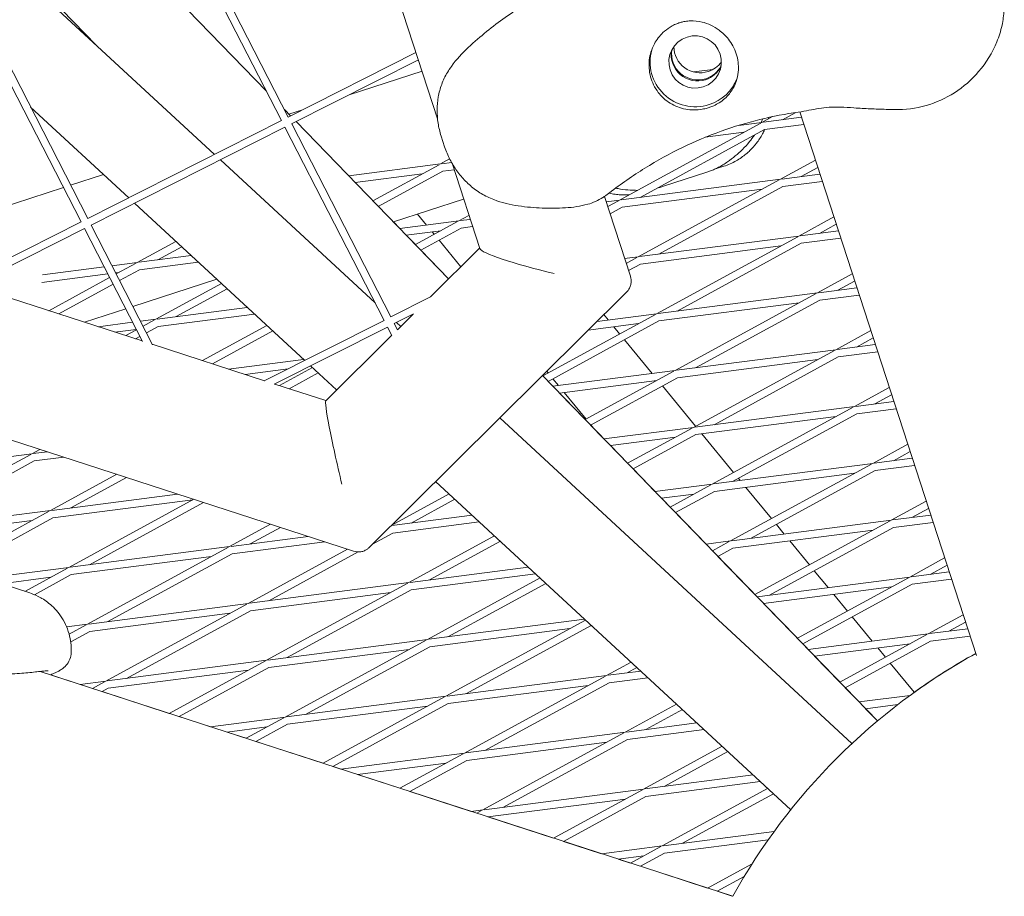
# Model space of a CAD drawing. Units: millimetres. Extents: x -5787 to 9004, y -4504 to 3057.
# Drawn here: x 184 to 380, y -1279 to -1104 of the extents above; entities that cross this region are included whole.
import ezdxf

# ---------------------------------------------------------------- set-up
doc = ezdxf.new("R2010")
doc.units = ezdxf.units.MM
doc.layers.add('DNA_COMBI_01', color=7, linetype='Continuous')

msp = doc.modelspace()

# ---------------------------------------------------------------- linework, layer by layer
at = {"layer": 'DNA_COMBI_01', "linetype": 'Continuous', "lineweight": 0}
for p, q in [((122.238, -677.846), (267.114, -1123.687)), ((217.502, -1084.753), (237.304, -1123.338)), ((216.164, -1085.43), (235.969, -1124.023)), ((232.95, -1118.14), (206.145, -1090.498)), ((198.967, -1108.952), (189.323, -1099.007)), ((222.58, -1130.786), (188.605, -1099.371)), ((176.125, -1105.684), (195.931, -1144.277)), ((177.464, -1105.007), (197.265, -1143.592)), ((198.532, -1108.55), (198.566, -1108.539)), ((198.566, -1108.539), (198.532, -1108.55)), ((237.304, -1123.338), (262.809, -1110.436)), ((237.981, -1124.677), (263.278, -1111.88)), ((264.014, -1114.146), (249.432, -1118.884)), ((322.089, -1113.829), (318.291, -1114.32)), ((205.443, -1139.456), (185.841, -1121.331)), ((237.765, -1123.105), (236.531, -1121.833)), ((240.142, -1121.902), (237.448, -1122.778)), ((336.001, -1123.858), (338.626, -1122.425)), ((374.715, -1230.921), (339.426, -1122.311)), ((197.265, -1143.592), (235.965, -1124.015)), ((269.328, -1155.654), (238.858, -1124.233)), ((303.477, -1139.899), (331.649, -1124.524)), ((331.896, -1124.39), (327.206, -1124.997)), ((331.896, -1124.39), (333.992, -1123.246)), ((339.77, -1123.37), (332.175, -1124.353)), ((197.943, -1144.931), (236.65, -1125.35)), ((236.65, -1125.35), (256.456, -1163.943)), ((237.989, -1124.673), (257.79, -1163.258)), ((307.582, -1139.367), (332.367, -1125.841)), ((328.262, -1126.372), (320.578, -1127.367)), ((340.242, -1124.822), (332.367, -1125.841)), ((267.837, -1127.156), (268.53, -1129.288)), ((254.665, -1160.453), (223.755, -1131.873)), ((267.682, -1132.702), (269.528, -1131.695)), ((269.913, -1132.414), (267.961, -1132.666)), ((335.584, -1135.742), (342.554, -1131.938)), ((267.682, -1132.702), (249.37, -1135.073)), ((254.204, -1140.058), (267.435, -1132.837)), ((255.288, -1141.175), (268.154, -1134.154)), ((270.42, -1133.86), (268.154, -1134.154)), ((269.999, -1132.564), (275.538, -1149.61)), ((320.903, -1134.327), (312.049, -1137.204)), ((324.256, -1133.156), (322.377, -1133.767)), ((339.689, -1135.211), (343.026, -1133.39)), ((200.418, -1134.809), (193.853, -1136.943)), ((264.049, -1134.685), (250.673, -1136.417)), ((303.757, -1139.863), (335.584, -1135.742)), ((307.166, -1151.251), (335.337, -1135.877)), ((335.863, -1135.706), (343.459, -1134.723)), ((336.056, -1137.194), (343.931, -1136.174)), ((192.408, -1137.412), (153.108, -1150.181)), ((303.949, -1141.35), (331.951, -1137.725)), ((311.271, -1150.72), (336.056, -1137.194)), ((272.327, -1139.729), (258.304, -1144.286)), ((300.437, -1139.19), (305.614, -1155.124)), ((300.78, -1140.248), (303.477, -1139.899)), ((301.09, -1141.201), (303.231, -1140.033)), ((240.593, -1171.958), (206.618, -1140.542)), ((301.562, -1142.653), (303.949, -1141.35)), ((259.563, -1145.584), (271.371, -1144.055)), ((262.68, -1148.798), (271.124, -1144.19)), ((263.132, -1142.717), (264.918, -1144.89)), ((271.371, -1144.055), (273.377, -1142.96)), ((271.65, -1144.019), (273.638, -1143.762)), ((339.273, -1147.095), (346.243, -1143.291)), ((171.973, -1156.387), (195.927, -1144.269)), ((173.981, -1157.052), (196.612, -1145.604)), ((196.612, -1145.604), (208.191, -1168.168)), ((197.95, -1144.927), (210.207, -1168.809)), ((258.305, -1144.285), (259.564, -1145.583)), ((259.564, -1145.584), (258.305, -1144.285)), ((260.866, -1146.927), (267.737, -1146.038)), ((263.764, -1149.916), (271.842, -1145.507)), ((271.842, -1145.507), (274.109, -1145.213)), ((347.148, -1146.076), (339.552, -1147.059)), ((343.378, -1146.564), (346.715, -1144.743)), ((207.157, -1152.368), (214.861, -1148.164)), ((260.867, -1146.927), (262.681, -1148.798)), ((262.68, -1148.798), (260.867, -1146.927)), ((266.041, -1146.258), (266.441, -1146.745)), ((267.41, -1147.925), (271.769, -1153.232)), ((339.273, -1147.095), (307.445, -1151.215)), ((310.855, -1162.604), (339.026, -1147.23)), ((347.619, -1147.527), (339.745, -1148.546)), ((211.262, -1151.836), (216.023, -1149.238)), ((263.764, -1149.915), (269.329, -1155.653)), ((269.329, -1155.654), (263.764, -1149.915)), ((275.509, -1149.52), (265.697, -1159.258)), ((335.64, -1149.078), (307.638, -1152.703)), ((314.96, -1162.073), (339.745, -1148.546)), ((207.436, -1152.332), (217.903, -1150.977)), ((307.166, -1151.251), (304.469, -1151.6)), ((304.779, -1152.554), (306.919, -1151.386)), ((188.202, -1154.822), (200.524, -1153.227)), ((202.105, -1153.022), (207.157, -1152.368)), ((202.948, -1154.665), (206.91, -1152.503)), ((203.633, -1156), (207.629, -1153.819)), ((207.629, -1153.819), (219.338, -1152.304)), ((305.251, -1154.005), (307.638, -1152.703)), ((188.116, -1156.345), (201.252, -1154.645)), ((189.498, -1162.005), (201.631, -1155.384)), ((202.833, -1154.44), (203.524, -1154.351)), ((223.053, -1155.739), (206.294, -1161.185)), ((342.962, -1158.448), (349.932, -1154.644)), ((208.137, -1168.061), (174.088, -1156.998)), ((191.461, -1162.643), (202.316, -1156.719)), ((210.846, -1163.721), (223.95, -1156.569)), ((214.951, -1163.189), (225.113, -1157.643)), ((350.836, -1157.428), (343.241, -1158.412)), ((347.067, -1157.916), (350.403, -1156.095)), ((304.845, -1158.302), (253.433, -1209.333)), ((257.79, -1163.258), (265.736, -1159.239)), ((342.962, -1158.448), (311.134, -1162.568)), ((314.544, -1173.957), (342.715, -1158.582)), ((318.648, -1173.425), (343.433, -1159.899)), ((351.308, -1158.88), (343.433, -1159.899)), ((204.849, -1161.654), (196.633, -1164.323)), ((229.126, -1161.354), (211.125, -1163.684)), ((339.328, -1160.431), (311.326, -1164.056)), ((210.846, -1163.721), (207.798, -1164.115)), ((208.306, -1165.106), (210.599, -1163.855)), ((230.561, -1162.681), (211.317, -1165.172)), ((258.467, -1164.597), (262.299, -1162.659)), ((262.243, -1162.687), (259.099, -1165.808)), ((288.107, -1175.019), (310.608, -1162.739)), ((310.855, -1162.604), (298.96, -1164.144)), ((300.324, -1162.79), (301.198, -1163.854)), ((206.217, -1164.32), (199.356, -1165.208)), ((206.944, -1165.738), (202.684, -1166.29)), ((204.849, -1166.993), (206.989, -1165.825)), ((208.991, -1166.441), (211.317, -1165.172)), ((220.201, -1171.981), (233.04, -1164.974)), ((232.498, -1176.053), (256.452, -1163.935)), ((234.506, -1176.718), (257.137, -1165.27)), ((257.137, -1165.27), (257.991, -1166.934)), ((258.475, -1164.593), (259.105, -1165.82)), ((259.753, -1165.158), (258.906, -1164.375)), ((289.19, -1176.136), (311.326, -1164.056)), ((307.222, -1164.587), (297.207, -1165.883)), ((302.321, -1165.221), (303.478, -1166.63)), ((206.812, -1167.631), (207.674, -1167.16)), ((222.163, -1172.619), (234.202, -1166.048)), ((257.982, -1166.916), (244.801, -1179.999)), ((304.447, -1167.81), (309.981, -1174.547)), ((346.65, -1169.8), (353.62, -1165.997)), ((350.755, -1169.269), (354.092, -1167.448)), ((232.589, -1176.006), (210.16, -1168.719)), ((314.823, -1173.921), (346.65, -1169.8)), ((346.929, -1169.764), (354.525, -1168.781)), ((250.359, -1210.065), (129.135, -1170.676)), ((240.349, -1171.732), (225.392, -1173.668)), ((315.015, -1175.408), (343.017, -1171.783)), ((318.232, -1185.31), (346.403, -1169.935)), ((322.337, -1184.778), (347.122, -1171.252)), ((347.122, -1171.252), (354.997, -1170.232)), ((237.26, -1173.644), (228.72, -1174.749)), ((235.552, -1176.969), (242.13, -1173.379)), ((241.784, -1173.058), (241.725, -1173.066)), ((246.966, -1177.85), (241.768, -1173.044)), ((237.514, -1177.607), (243.292, -1174.453)), ((288.107, -1175.019), (288.056, -1174.966)), ((354.966, -1243.966), (288.056, -1174.967)), ((288.057, -1174.966), (288.108, -1175.018)), ((288.918, -1174.111), (289.182, -1174.432)), ((290.14, -1177.116), (314.544, -1173.957)), ((290.151, -1175.612), (291.266, -1176.97)), ((296.582, -1183.759), (314.297, -1174.092)), ((297.666, -1184.877), (315.015, -1175.408)), ((244.82, -1179.98), (234.613, -1176.664)), ((289.191, -1176.136), (290.142, -1177.116)), ((290.141, -1177.116), (289.191, -1176.136)), ((291.443, -1178.46), (310.91, -1175.94)), ((312.028, -1177.039), (318.639, -1185.088)), ((350.339, -1181.153), (357.309, -1177.349)), ((296.583, -1183.759), (291.444, -1178.46)), ((291.445, -1178.46), (296.583, -1183.759)), ((292.389, -1178.337), (296.762, -1183.661)), ((354.444, -1180.622), (357.781, -1178.801)), ((350.339, -1181.153), (318.511, -1185.273)), ((321.921, -1196.662), (350.092, -1181.288)), ((358.214, -1180.134), (350.618, -1181.117)), ((358.685, -1181.585), (350.811, -1182.605)), ((349.869, -1248.484), (279.522, -1183.437)), ((346.706, -1183.136), (318.704, -1186.761)), ((326.026, -1196.131), (350.811, -1182.605)), ((300.334, -1187.627), (297.666, -1184.876)), ((297.667, -1184.876), (298.273, -1185.501)), ((297.731, -1184.841), (298.277, -1185.506)), ((318.232, -1185.31), (300.333, -1187.627)), ((305.058, -1192.499), (317.985, -1185.444)), ((314.599, -1187.292), (301.636, -1188.971)), ((306.142, -1193.617), (318.704, -1186.761)), ((319.887, -1186.608), (326.219, -1194.317)), ((305.058, -1192.499), (301.637, -1188.97)), ((354.028, -1192.506), (360.998, -1188.702)), ((154.289, -1194.703), (186.116, -1190.582)), ((157.698, -1206.092), (185.869, -1190.717)), ((186.116, -1190.582), (187.715, -1189.71)), ((186.395, -1190.546), (189.179, -1190.186)), ((186.588, -1192.034), (192.508, -1191.268)), ((358.133, -1191.974), (361.469, -1190.153)), ((161.803, -1205.56), (186.588, -1192.034)), ((354.028, -1192.506), (322.2, -1196.626)), ((325.61, -1208.015), (353.781, -1192.641)), ((361.902, -1191.486), (354.307, -1192.47)), ((362.374, -1192.938), (354.499, -1193.957)), ((189.805, -1201.935), (203.066, -1194.698)), ((193.91, -1201.404), (205.029, -1195.336)), ((310.526, -1198.137), (306.142, -1193.617)), ((350.394, -1194.489), (322.393, -1198.114)), ((329.714, -1207.484), (354.499, -1193.957)), ((337.648, -1261.7), (266.735, -1196.129)), ((321.921, -1196.662), (310.525, -1198.137)), ((313.534, -1201.24), (321.674, -1196.797)), ((327.188, -1195.497), (327.547, -1195.934)), ((328.67, -1197.301), (333.799, -1203.546)), ((215.215, -1198.646), (190.084, -1201.899)), ((257.964, -1204.835), (269.4, -1198.594)), ((318.288, -1198.645), (311.828, -1199.481)), ((314.617, -1202.357), (322.393, -1198.114)), ((218.279, -1199.762), (190.277, -1203.387)), ((193.494, -1213.288), (218.417, -1199.686)), ((197.599, -1212.756), (220.38, -1200.324)), ((261.812, -1204.444), (270.562, -1199.668)), ((313.534, -1201.239), (311.829, -1199.481)), ((357.716, -1203.859), (364.686, -1200.055)), ((189.805, -1201.935), (157.977, -1206.055)), ((169.366, -1213.09), (189.558, -1202.07)), ((274.018, -1202.864), (257.986, -1204.939)), ((320.719, -1208.648), (314.618, -1202.357)), ((365.591, -1202.839), (357.995, -1203.822)), ((361.821, -1203.327), (365.158, -1201.506)), ((186.172, -1203.918), (158.17, -1207.543)), ((171.329, -1213.727), (190.277, -1203.387)), ((225.6, -1209.131), (233.768, -1204.674)), ((275.453, -1204.19), (258.179, -1206.427)), ((357.716, -1203.859), (325.889, -1207.979)), ((330.485, -1218.72), (357.469, -1203.993)), ((334.768, -1204.726), (336.33, -1206.627)), ((366.063, -1204.291), (358.188, -1205.31)), ((241.251, -1207.105), (225.88, -1209.095)), ((229.705, -1208.6), (235.731, -1205.312)), ((254.14, -1208.631), (258.179, -1206.427)), ((261.396, -1216.328), (278.49, -1206.999)), ((354.083, -1205.841), (326.081, -1209.466)), ((333.403, -1218.836), (358.188, -1205.31)), ((225.6, -1209.131), (193.773, -1213.252)), ((244.58, -1208.187), (226.072, -1210.583)), ((265.501, -1215.796), (279.652, -1208.073)), ((325.61, -1208.015), (320.718, -1208.648)), ((322.009, -1209.98), (325.363, -1208.15)), ((337.453, -1207.994), (341.379, -1212.775)), ((197.182, -1224.641), (225.354, -1209.266)), ((201.287, -1224.109), (226.072, -1210.583)), ((229.289, -1220.484), (249.119, -1209.662)), ((233.394, -1219.953), (251.241, -1210.213)), ((323.093, -1211.097), (326.081, -1209.466)), ((330.485, -1218.72), (323.093, -1211.097)), ((185.67, -1218.387), (167.643, -1212.53)), ((221.967, -1211.114), (193.965, -1214.739)), ((361.405, -1215.211), (368.375, -1211.407)), ((365.51, -1214.68), (368.847, -1212.859)), ((193.494, -1213.288), (176.677, -1215.465)), ((184.717, -1218.078), (193.247, -1213.423)), ((186.628, -1218.744), (193.965, -1214.739)), ((285.241, -1213.241), (261.675, -1216.292)), ((286.675, -1214.568), (261.868, -1217.779)), ((342.348, -1213.955), (345.113, -1217.32)), ((361.684, -1215.175), (369.28, -1214.192)), ((189.86, -1215.271), (180.005, -1216.547)), ((261.396, -1216.328), (229.568, -1220.448)), ((232.978, -1231.837), (261.149, -1216.463)), ((265.085, -1227.68), (287.58, -1215.404)), ((269.19, -1227.149), (288.742, -1216.478)), ((330.91, -1219.159), (361.405, -1215.211)), ((338.96, -1227.46), (361.158, -1215.346)), ((340.044, -1228.578), (361.877, -1216.663)), ((361.877, -1216.663), (369.751, -1215.643)), ((257.763, -1218.311), (229.761, -1221.936)), ((237.083, -1231.305), (261.868, -1217.779)), ((332.214, -1220.503), (357.772, -1217.194)), ((346.236, -1218.688), (348.959, -1222.004)), ((229.289, -1220.484), (197.461, -1224.604)), ((200.871, -1235.993), (229.042, -1220.619)), ((338.961, -1227.46), (332.214, -1220.503)), ((225.656, -1222.467), (197.654, -1226.092)), ((204.976, -1235.462), (229.761, -1221.936)), ((365.094, -1226.564), (372.064, -1222.76)), ((197.182, -1224.641), (193.044, -1225.176)), ((193.547, -1226.624), (196.935, -1224.775)), ((265.364, -1227.644), (296.464, -1223.618)), ((268.773, -1239.033), (296.67, -1223.809)), ((349.928, -1223.183), (353.896, -1228.014)), ((369.199, -1226.033), (372.535, -1224.212)), ((193.549, -1226.623), (193.547, -1226.624)), ((193.863, -1228.161), (197.654, -1226.092)), ((265.556, -1229.132), (293.558, -1225.507)), ((272.878, -1238.502), (297.663, -1224.976)), ((297.663, -1224.976), (297.898, -1224.945)), ((341.103, -1229.67), (365.094, -1226.564)), ((347.436, -1236.201), (364.847, -1226.699)), ((365.373, -1226.528), (372.968, -1225.545)), ((233.257, -1231.801), (265.085, -1227.68)), ((236.667, -1243.19), (264.838, -1227.815)), ((341.104, -1229.67), (340.045, -1228.578)), ((342.406, -1231.014), (361.46, -1228.547)), ((348.52, -1237.318), (365.565, -1228.015)), ((365.565, -1228.015), (373.44, -1226.996)), ((233.449, -1233.288), (261.451, -1229.663)), ((240.771, -1242.658), (265.556, -1229.132)), ((355.019, -1229.381), (356.539, -1231.232)), ((201.15, -1235.957), (232.978, -1231.837)), ((213.541, -1242.445), (232.731, -1231.972)), ((300.88, -1234.877), (305.76, -1232.214)), ((347.437, -1236.2), (342.407, -1231.013)), ((357.509, -1232.412), (362.301, -1238.248)), ((326.046, -1279), (187.785, -1234.076)), ((201.343, -1237.445), (229.345, -1233.82)), ((215.503, -1243.082), (233.449, -1233.288)), ((301.159, -1234.841), (307.687, -1233.996)), ((304.985, -1234.345), (306.922, -1233.288)), ((195.733, -1236.658), (189.89, -1234.76)), ((195.733, -1236.658), (200.871, -1235.993)), ((198.19, -1237.457), (200.624, -1236.128)), ((269.052, -1238.997), (300.88, -1234.877)), ((272.462, -1250.386), (300.633, -1235.012)), ((276.567, -1249.854), (301.352, -1236.328)), ((301.352, -1236.328), (309.121, -1235.322)), ((200.152, -1238.094), (201.343, -1237.445)), ((213.541, -1242.445), (200.152, -1238.094)), ((269.245, -1240.485), (297.247, -1236.86)), ((351.296, -1240.18), (348.52, -1237.318)), ((236.946, -1243.153), (268.773, -1239.033)), ((244.243, -1252.421), (268.526, -1239.168)), ((246.206, -1253.058), (269.245, -1240.485)), ((351.295, -1240.18), (361.476, -1238.863)), ((237.138, -1244.641), (265.14, -1241.016)), ((304.569, -1246.229), (314.849, -1240.619)), ((308.674, -1245.698), (316.012, -1241.693)), ((352.599, -1241.524), (359.041, -1240.69)), ((354.966, -1243.965), (352.599, -1241.524)), ((221.769, -1245.118), (215.504, -1243.082)), ((221.769, -1245.118), (236.667, -1243.19)), ((228.892, -1247.433), (236.42, -1243.324)), ((304.848, -1246.193), (318.91, -1244.373)), ((225.098, -1246.2), (233.033, -1245.172)), ((228.892, -1247.433), (225.098, -1246.2)), ((230.855, -1248.07), (237.138, -1244.641)), ((272.741, -1250.35), (304.569, -1246.229)), ((276.151, -1261.739), (304.322, -1246.364)), ((305.04, -1247.681), (320.344, -1245.7)), ((244.243, -1252.42), (230.855, -1248.07)), ((272.934, -1251.837), (300.936, -1248.212)), ((280.256, -1261.207), (305.04, -1247.681)), ((247.805, -1253.578), (272.462, -1250.386)), ((308.258, -1257.582), (323.939, -1249.024)), ((312.362, -1257.051), (325.102, -1250.098)), ((251.134, -1254.659), (268.829, -1252.369)), ((259.594, -1257.408), (272.215, -1250.521)), ((261.557, -1258.046), (272.934, -1251.837)), ((247.805, -1253.578), (246.206, -1253.058)), ((259.594, -1257.408), (251.134, -1254.659)), ((308.537, -1257.546), (330.132, -1254.75)), ((308.729, -1259.034), (331.567, -1256.077)), ((273.841, -1262.038), (261.557, -1258.046)), ((276.43, -1261.702), (308.258, -1257.582)), ((290.297, -1267.384), (308.011, -1257.717)), ((333.029, -1257.429), (311.946, -1268.935)), ((277.17, -1263.119), (304.624, -1259.565)), ((292.259, -1268.022), (308.729, -1259.034)), ((334.191, -1258.503), (316.051, -1268.404)), ((273.841, -1262.038), (276.151, -1261.739)), ((274.945, -1262.396), (275.904, -1261.873)), ((290.297, -1267.384), (277.17, -1263.119)), ((312.225, -1268.899), (334.336, -1266.036)), ((299.877, -1270.497), (292.259, -1268.022)), ((312.418, -1270.386), (333.139, -1267.704)), ((299.877, -1270.497), (311.946, -1268.935)), ((311.699, -1269.07), (305.648, -1272.372)), ((303.206, -1271.579), (308.313, -1270.918)), ((305.648, -1272.372), (303.206, -1271.579)), ((312.418, -1270.386), (307.61, -1273.01)), ((320.999, -1277.36), (307.611, -1273.01)), ((320.999, -1277.36), (329.93, -1272.486)), ((322.962, -1277.998), (328.324, -1275.072)), ((325.913, -1278.957), (322.962, -1277.998)), ((325.913, -1278.957), (326.082, -1278.935))]:
    msp.add_line(p, q, dxfattribs=at)
for start, end in [(119.06652, 150.9303), (119.06655, 125.82128)]:
    msp.add_arc((435.299, -1339.734), 125, start, end, dxfattribs=at)
for centre, major_axis, ratio, start_param, end_param in [((318.547, -1112.321), (-4.993, 1.622), 0.9942034, -4.0868271, 2.1963582), ((318.547, -1112.321), (-8.56, 2.781), 0.9942034, 0.0389715, 2.1963582), ((319.544, -1109.253), (-4.993, 1.622), 0.9942034, 0.3141177, 2.1963582), ((319.544, -1109.253), (4.993, -1.622), 0.9942034, -0.9452345, -0.3141177), ((318.547, -1112.321), (8.56, -2.781), 0.9942034, -0.9452345, -0.0600838), ((290.858, -1153.235), (-15.325, 3.709), 0.0914437, 0.056214, 1.5637697), ((248.469, -1195.308), (-3.648, 15.321), 0.0479752, 0.0292681, 1.6492517)]:
    msp.add_ellipse(centre, major_axis=major_axis, ratio=ratio, start_param=start_param, end_param=end_param, dxfattribs=at)
at = {"layer": 'DNA_COMBI_01', "linetype": 'Continuous', "lineweight": 0, "extrusion": (0, 0, -1)}
for centre, major_axis, ratio, start_param, end_param in [((319.012, -1110.889), (-4.993, 1.622), 0.9942034, -2.1963582, -0.1446938), ((319.079, -1110.685), (-4.993, 1.622), 0.9942034, -2.1963582, -0.165543), ((319.012, -1110.889), (4.993, -1.622), 0.9942034, 0.1446938, 0.9452345), ((319.079, -1110.685), (4.993, -1.622), 0.9942034, 0.165543, 0.9452345), ((356.119, -1243.325), (6.182, 5.078), 0.0000026, 0.0000007, 0.2273772), ((356.119, -1243.325), (6.182, 5.078), 0.0000026, -0.2276094, 0.0000034)]:
    msp.add_ellipse(centre, major_axis=major_axis, ratio=ratio, start_param=start_param, end_param=end_param, dxfattribs=at)
at = {"layer": 'DNA_COMBI_01', "linetype": 'Continuous', "lineweight": 0}
for points, knots in [([(358.351, -1121.829), (360.468, -1121.88), (362.608, -1121.604), (366.683, -1120.435), (368.583, -1119.569), (372.156, -1117.292), (373.789, -1115.86), (376.684, -1112.483), (377.908, -1110.484), (379.22, -1107.256), (379.571, -1106.144), (380.036, -1104), (380.18, -1102.98), (380.284, -1100.476), (380.194, -1098.923), (379.647, -1097.239)], [0, 0, 0, 0, 5.169899, 5.169899, 10.2382254, 10.2382254, 15.6084141, 15.6084141, 21.5452481, 21.5452481, 24.4869303, 24.4869303, 26.9446001, 26.9446001, 30.2610723, 30.2610723, 30.2610723, 30.2610723]), ([(287.611, -1100.095), (286.518, -1100.25), (285.497, -1100.613), (283.174, -1101.698), (281.898, -1102.515), (279.377, -1104.298), (278.145, -1105.256), (275.686, -1107.245), (274.447, -1108.286), (272.051, -1110.548), (270.876, -1111.797), (269.595, -1113.589), (269.33, -1113.991), (269.081, -1114.403)], [0, 0, 0, 0, 3.3326185, 3.3326185, 7.9517414, 7.9517414, 12.5708642, 12.5708642, 17.189987, 17.189987, 21.8091098, 21.8091098, 23.0956141, 23.0956141, 23.0956141, 23.0956141]), ([(309.396, -1111.926), (309.457, -1111.391), (309.569, -1110.86), (309.904, -1109.772), (310.135, -1109.222), (310.865, -1107.87), (311.439, -1107.114), (312.556, -1106.045), (313.035, -1105.672), (313.841, -1105.171), (314.142, -1105.009), (314.73, -1104.736), (315.013, -1104.623), (315.509, -1104.456), (315.719, -1104.395), (316.15, -1104.287), (316.37, -1104.242), (316.921, -1104.152), (317.251, -1104.119), (318.386, -1104.073), (319.179, -1104.159), (321.13, -1104.636), (322.282, -1105.181), (324, -1106.461), (324.635, -1107.07), (325.191, -1107.771)], [-21.8325436, -21.8325436, -21.8325436, -21.8325436, -20.205898, -20.205898, -18.4300042, -18.4300042, -15.6220617, -15.6220617, -13.8079786, -13.8079786, -12.7732017, -12.7732017, -11.8426259, -11.8426259, -11.1639933, -11.1639933, -10.4582977, -10.4582977, -9.3981458, -9.3981458, -6.782993, -6.782993, -2.6915877, -2.6915877, 0, 0, 0, 0]), ([(325.191, -1107.771), (325.519, -1108.185), (325.812, -1108.627), (326.348, -1109.602), (326.578, -1110.141), (326.928, -1111.218), (327.058, -1111.792), (327.191, -1112.881), (327.21, -1113.395), (327.183, -1113.903)], [24.3197546, 24.3197546, 24.3197546, 24.3197546, 25.8169047, 25.8169047, 27.513626, 27.513626, 29.2284692, 29.2284692, 30.70969, 30.70969, 30.70969, 30.70969]), ([(311.697, -1119.009), (311.624, -1118.928), (311.552, -1118.846), (311.094, -1118.305), (310.753, -1117.809), (310.181, -1116.776), (309.95, -1116.239), (309.777, -1115.704), (309.603, -1115.17), (309.474, -1114.601), (309.332, -1113.436), (309.318, -1112.839), (309.373, -1112.141), (309.383, -1112.033), (309.396, -1111.926)], [51.333417, 51.333417, 51.333417, 51.333417, 51.6421617, 51.6421617, 53.3347937, 53.3347937, 55.0274257, 55.0274257, 55.0274257, 56.7200577, 56.7200577, 58.4126897, 58.4126897, 58.7214344, 58.7214344, 58.7214344, 58.7214344]), ([(269.081, -1114.403), (268.622, -1115.166), (268.243, -1115.965), (267.641, -1117.611), (267.418, -1118.457), (267.119, -1120.167), (267.042, -1121.027), (267.026, -1122.767), (267.086, -1123.642), (267.35, -1125.4), (267.554, -1126.283), (267.837, -1127.156)], [0, 0, 0, 0, 2.240785, 2.240785, 4.48157, 4.48157, 6.722355, 6.722355, 8.96314, 8.96314, 11.203925, 11.203925, 11.203925, 11.203925]), ([(327.183, -1113.903), (327.15, -1114.548), (327.049, -1115.165), (326.7, -1116.428), (326.434, -1117.057), (325.677, -1118.377), (325.135, -1119.044), (324.15, -1119.928), (323.774, -1120.213), (323.026, -1120.687), (322.663, -1120.884), (322.03, -1121.171), (321.773, -1121.274), (321.261, -1121.453), (321.007, -1121.529), (320.407, -1121.683), (320.059, -1121.752), (318.974, -1121.905), (318.232, -1121.923), (316.382, -1121.752), (315.299, -1121.454), (313.321, -1120.483), (312.438, -1119.824), (311.697, -1119.009)], [-22.0235697, -22.0235697, -22.0235697, -22.0235697, -20.0238802, -20.0238802, -17.6998506, -17.6998506, -14.6888048, -14.6888048, -13.0679185, -13.0679185, -11.7038701, -11.7038701, -10.8209843, -10.8209843, -9.9927557, -9.9927557, -8.9078367, -8.9078367, -6.6663958, -6.6663958, -3.3043796, -3.3043796, 0, 0, 0, 0]), ([(301.436, -1138.461), (303.719, -1136.695), (306.089, -1135.047), (310.961, -1132.02), (313.463, -1130.641), (318.546, -1128.178), (321.127, -1127.093), (326.308, -1125.227), (328.908, -1124.446), (334.072, -1123.181), (336.635, -1122.697), (339.154, -1122.35)], [32.2884702, 32.2884702, 32.2884702, 32.2884702, 42.1596372, 42.1596372, 52.0308042, 52.0308042, 61.9019713, 61.9019713, 71.7731383, 71.7731383, 81.6443053, 81.6443053, 81.6443053, 81.6443053]), ([(339.154, -1122.35), (339.907, -1122.247), (340.597, -1122.108), (341.942, -1121.844), (342.595, -1121.716), (343.93, -1121.507), (344.611, -1121.426), (346.055, -1121.331), (346.82, -1121.316), (348.462, -1121.357), (349.339, -1121.412), (350.27, -1121.488)], [1.7129472, 1.7129472, 1.7129472, 1.7129472, 4.863653, 4.863653, 8.0143588, 8.0143588, 11.1650646, 11.1650646, 14.3157704, 14.3157704, 17.4664763, 17.4664763, 17.4664763, 17.4664763]), ([(350.27, -1121.488), (350.812, -1121.532), (351.352, -1121.568), (352.427, -1121.629), (352.963, -1121.654), (354.035, -1121.699), (354.571, -1121.719), (355.645, -1121.755), (356.183, -1121.771), (357.264, -1121.802), (357.806, -1121.816), (358.351, -1121.829)], [0, 0, 0, 0, 1.6269746, 1.6269746, 3.2539492, 3.2539492, 4.8809237, 4.8809237, 6.5078983, 6.5078983, 8.1348729, 8.1348729, 8.1348729, 8.1348729]), ([(332.414, -1125.835), (332.285, -1126.131), (332.145, -1126.42), (331.639, -1127.374), (331.232, -1127.995), (330.379, -1129.1), (329.934, -1129.584), (329.493, -1130.006)], [21.5718616, 21.5718616, 21.5718616, 21.5718616, 21.7639604, 21.7639604, 22.2271086, 22.2271086, 22.6902568, 22.6902568, 22.6902568, 22.6902568]), ([(330.382, -1126.925), (330.064, -1127.399), (329.741, -1127.83), (328.953, -1128.799), (328.484, -1129.309), (327.531, -1130.254), (327.048, -1130.69), (326.057, -1131.514), (325.551, -1131.901), (325.034, -1132.268)], [55.1829651, 55.1829651, 55.1829651, 55.1829651, 56.0693511, 56.0693511, 57.3154817, 57.3154817, 58.5616124, 58.5616124, 59.807743, 59.807743, 59.807743, 59.807743]), ([(268.53, -1129.288), (268.814, -1130.161), (269.169, -1130.999), (269.993, -1132.598), (270.46, -1133.359), (271.499, -1134.799), (272.068, -1135.478), (273.317, -1136.749), (273.995, -1137.338), (275.45, -1138.393), (276.229, -1138.862), (277.056, -1139.254)], [0, 0, 0, 0, 2.2415104, 2.2415104, 4.4830208, 4.4830208, 6.7245312, 6.7245312, 8.9660416, 8.9660416, 11.207552, 11.207552, 11.207552, 11.207552]), ([(324.256, -1133.156), (324.708, -1133.01), (325.142, -1132.842), (325.968, -1132.475), (326.361, -1132.276), (327.102, -1131.855), (327.451, -1131.635), (328.105, -1131.181), (328.41, -1130.949), (328.981, -1130.48), (329.246, -1130.243), (329.493, -1130.006)], [78.4639462, 78.4639462, 78.4639462, 78.4639462, 78.920981, 78.920981, 79.3780158, 79.3780158, 79.8350506, 79.8350506, 80.2920854, 80.2920854, 80.7491202, 80.7491202, 80.7491202, 80.7491202]), ([(325.034, -1132.268), (324.717, -1132.493), (324.407, -1132.694), (323.805, -1133.056), (323.514, -1133.217), (322.946, -1133.508), (322.671, -1133.638), (322.137, -1133.873), (321.879, -1133.977), (321.379, -1134.166), (321.137, -1134.251), (320.903, -1134.327)], [11.156508, 11.156508, 11.156508, 11.156508, 11.38975, 11.38975, 11.6229919, 11.6229919, 11.8562339, 11.8562339, 12.0894758, 12.0894758, 12.3227178, 12.3227178, 12.3227178, 12.3227178]), ([(302.663, -1137.53), (302.99, -1137.596), (303.313, -1137.654), (304.293, -1137.805), (304.941, -1137.873), (306.064, -1137.947), (306.542, -1137.963), (307.017, -1137.967)], [56.634695, 56.634695, 56.634695, 56.634695, 57.2342831, 57.2342831, 58.4793257, 58.4793257, 59.4105649, 59.4105649, 59.4105649, 59.4105649]), ([(312.049, -1137.204), (311.815, -1137.28), (311.57, -1137.353), (311.206, -1137.453), (311.098, -1137.481), (310.987, -1137.509)], [5.0821983, 5.0821983, 5.0821983, 5.0821983, 5.31543081, 5.31543081, 5.41166687, 5.41166687, 5.41166687, 5.41166687]), ([(300.138, -1139.391), (299.191, -1140.018), (298.15, -1140.445), (295.655, -1141.162), (294.149, -1141.358), (291.116, -1141.555), (289.581, -1141.557), (286.463, -1141.439), (284.861, -1141.317), (281.618, -1140.816), (279.95, -1140.425), (277.909, -1139.639), (277.479, -1139.455), (277.056, -1139.254)], [-22.2934675, -22.2934675, -22.2934675, -22.2934675, -19.0449666, -19.0449666, -14.5862731, -14.5862731, -10.1275796, -10.1275796, -5.6688861, -5.6688861, -1.2101926, -1.2101926, 0, 0, 0, 0]), ([(301.436, -1138.461), (301.352, -1138.526), (301.267, -1138.591), (301.097, -1138.719), (301.011, -1138.782), (300.839, -1138.907), (300.752, -1138.969), (300.578, -1139.092), (300.491, -1139.153), (300.315, -1139.273), (300.227, -1139.332), (300.138, -1139.391)], [47.47688115, 47.47688115, 47.47688115, 47.47688115, 47.61973149, 47.61973149, 47.76258184, 47.76258184, 47.90543219, 47.90543219, 48.04828253, 48.04828253, 48.19113288, 48.19113288, 48.19113288, 48.19113288]), ([(305.389, -1138.855), (305.18, -1138.869), (304.974, -1138.879), (304.374, -1138.892), (303.991, -1138.883), (303.253, -1138.839), (302.899, -1138.803), (302.56, -1138.757)], [168.6371636, 168.6371636, 168.6371636, 168.6371636, 168.8696885, 168.8696885, 169.3270562, 169.3270562, 169.784424, 169.784424, 169.784424, 169.784424]), ([(304.845, -1158.302), (304.979, -1158.169), (305.115, -1158.01), (305.366, -1157.636), (305.481, -1157.42), (305.658, -1156.95), (305.719, -1156.698), (305.776, -1156.2), (305.773, -1155.955), (305.721, -1155.507), (305.673, -1155.303), (305.614, -1155.124)], [-0.04918736, -0.04918736, -0.04918736, -0.04918736, -0.02670176, -0.02670176, -0.00421616, -0.00421616, 0.01826944, 0.01826944, 0.04075504, 0.04075504, 0.06324064, 0.06324064, 0.06324064, 0.06324064]), ([(250.359, -1210.065), (250.531, -1210.12), (250.727, -1210.167), (251.159, -1210.218), (251.396, -1210.221), (251.878, -1210.167), (252.123, -1210.109), (252.578, -1209.94), (252.788, -1209.83), (253.151, -1209.59), (253.305, -1209.46), (253.433, -1209.333)], [-0.107723481, -0.107723481, -0.107723481, -0.107723481, -0.096016256, -0.096016256, -0.084309032, -0.084309032, -0.072601808, -0.072601808, -0.060894584, -0.060894584, -0.049187359, -0.049187359, -0.049187359, -0.049187359]), ([(185.67, -1218.387), (186.161, -1218.547), (186.724, -1218.761), (188.014, -1219.411), (188.745, -1219.849), (190.297, -1221.104), (191.118, -1221.933), (192.56, -1224.012), (193.163, -1225.264), (193.875, -1227.782), (194.004, -1229.028), (193.974, -1230.178), (193.972, -1230.224), (193.971, -1230.269)], [48.83630068, 48.83630068, 48.83630068, 48.83630068, 48.94487975, 48.94487975, 49.05345883, 49.05345883, 49.1620379, 49.1620379, 49.27061697, 49.27061697, 49.37486505, 49.37486505, 49.37919604, 49.37919604, 49.37919604, 49.37919604]), ([(190.274, -1234.576), (190.486, -1234.489), (190.69, -1234.4), (191.086, -1234.213), (191.278, -1234.116), (191.674, -1233.894), (191.878, -1233.772), (192.349, -1233.43), (192.621, -1233.229), (193.199, -1232.545), (193.466, -1232.191), (193.833, -1231.247), (193.951, -1230.795), (193.971, -1230.269)], [0, 0, 0, 0, 1.2414453, 1.2414453, 2.4828907, 2.4828907, 3.724336, 3.724336, 4.9657814, 4.9657814, 5.7370434, 5.7370434, 6.2072267, 6.2072267, 6.2072267, 6.2072267]), ([(189.341, -1233.946), (189.341, -1233.946), (189.338, -1233.946), (189.304, -1233.946), (189.183, -1233.949), (188.716, -1233.98), (188.271, -1234.023), (186.976, -1234.163), (186.026, -1234.275), (183.828, -1234.477), (182.579, -1234.572), (179.719, -1234.596), (178.114, -1234.546), (175.724, -1234.053), (175.174, -1233.914), (174.613, -1233.731)], [10.4993479, 10.4993479, 10.4993479, 10.4993479, 10.7703219, 10.7703219, 12.6333922, 12.6333922, 15.8181694, 15.8181694, 20.2131054, 20.2131054, 24.6080414, 24.6080414, 29.0029774, 29.0029774, 30.2610723, 30.2610723, 30.2610723, 30.2610723]), ([(189.89, -1234.76), (189.912, -1234.748), (189.933, -1234.737), (190.073, -1234.664), (190.179, -1234.615), (190.274, -1234.576)], [6.2182921, 6.2182921, 6.2182921, 6.2182921, 6.5078983, 6.5078983, 8.1348729, 8.1348729, 8.1348729, 8.1348729])]:
    msp.add_open_spline(points, degree=3, knots=knots, dxfattribs=at)
for points in [[(332.002, -1123.804), (331.923, -1124.012), (331.842, -1124.213), (331.758, -1124.407)], [(332.048, -1123.679), (332.033, -1123.721), (332.018, -1123.762), (332.002, -1123.804)], [(333.199, -1123.416), (333.177, -1123.516), (333.154, -1123.616), (333.13, -1123.716)], [(302.56, -1138.757), (302.17, -1138.704), (301.762, -1138.631), (301.343, -1138.533)]]:
    msp.add_open_spline(points, degree=3, dxfattribs=at)

doc.saveas('drawing.dxf')
